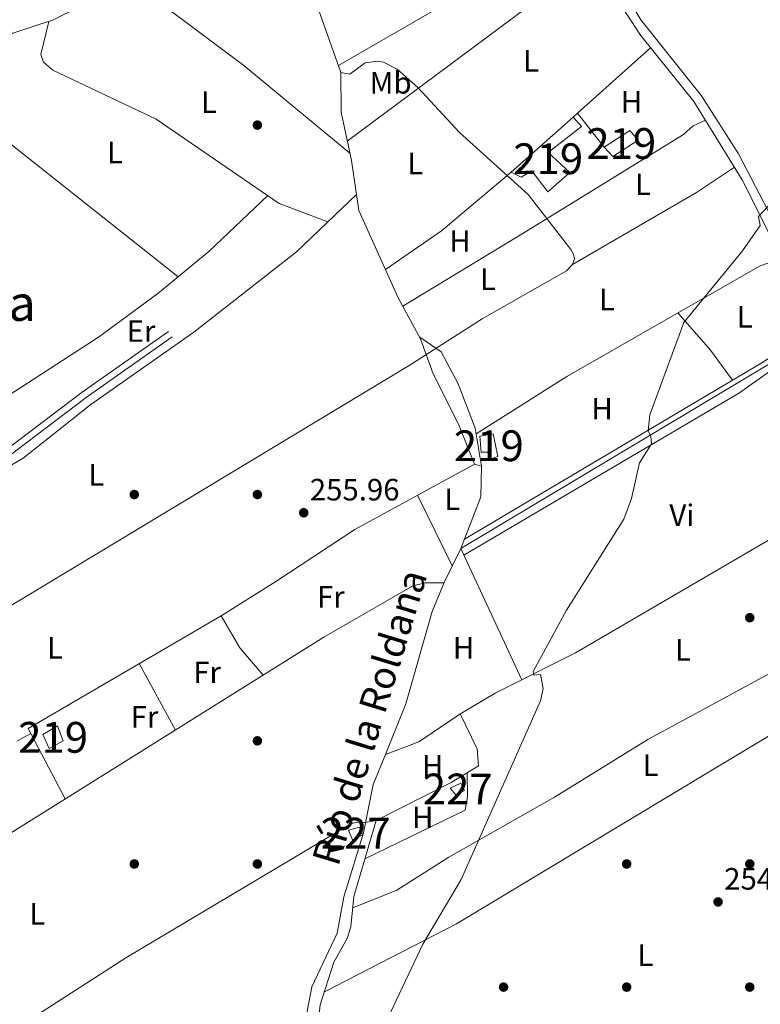
# Model space of a CAD drawing. Units: metres. Extents: x 615373 to 622341, y 4659980 to 4664722.
# Drawn here: x 616195 to 616436, y 4660405 to 4660725 of the extents above; entities that cross this region are included whole.
import ezdxf
from ezdxf.enums import TextEntityAlignment as Align

# ---------------------------------------------------------------- set-up
doc = ezdxf.new("R2010")
doc.units = ezdxf.units.M
doc.header["$MEASUREMENT"] = 0
doc.linetypes.add('DGN Style 3', pattern=[121.67106000000003, 86.90790000000001, -34.76316000000001])
for name, color, linetype, lineweight in [('Nivel 13', 7, 'Continuous', 0), ('Nivel 15', 7, 'Continuous', 0), ('Nivel 17', 7, 'Continuous', 0), ('Nivel 20', 7, 'Continuous', 0), ('Nivel 21', 7, 'Continuous', 0), ('Nivel 36', 7, 'Continuous', 0), ('Nivel 37', 7, 'Continuous', 0), ('Nivel 41', 7, 'Continuous', 0), ('Nivel 43', 7, 'Continuous', 0), ('Nivel 45', 7, 'Continuous', 0), ('Nivel 48', 7, 'Continuous', 0), ('Nivel 5', 7, 'Continuous', 0), ('Nivel 52', 7, 'Continuous', 0), ('Nivel 7', 7, 'Continuous', 0)]:
    doc.layers.add(name, color=color, linetype=linetype, lineweight=lineweight)
doc.styles.add('Style-Arial', font='txt')
doc.styles.add('Style-Arial Narrow', font='txt')
doc.styles.add('Style-Times New Roman', font='txt')

# ---------------------------------------------------------------- blocks, each defined once
blk = doc.blocks.new('5PATER')
at = {"layer": 'Nivel 7', "linetype": 'Continuous', "lineweight": 0}
h = blk.add_hatch(color=51, dxfattribs=at)
edge = h.paths.add_edge_path()
edge.add_ellipse((0.0004966035485267639, -0.003717619925737381), major_axis=(-1.095731442372465, -1.110710699892244), ratio=0.9994222409660318, start_angle=0, end_angle=360)
blk = doc.blocks.new('5PERFI')
at = {"layer": 'Nivel 17', "linetype": 'Continuous', "lineweight": 0}
h = blk.add_hatch(color=7, dxfattribs=at)
edge = h.paths.add_edge_path()
edge.add_arc((0.001680109649896622, -0.003840018063783646), 1.559999999766158, 315.0000000018422, 675.0000000018422)

msp = doc.modelspace()

# ---------------------------------------------------------------- linework, layer by layer
at = {"layer": 'Nivel 13', "color": 4, "linetype": 'Continuous', "lineweight": 0, "elevation": 254.75, "flags": 128}
msp.add_lwpolyline([(616310.9699999988, 4660465.170000002), (616303.629999999, 4660440.420000002), (616302.75, 4660430.620000001), (616301.5599999987, 4660426.760000002), (616297.1499999985, 4660419.080000002), (616292.75, 4660405.210000001), (616290.8099999987, 4660388), (616285.4200000018, 4660363.43), (616284.5199999996, 4660346.449999999), (616282.1099999994, 4660334.219999999), (616277.4400000013, 4660321.77), (616273.0899999999, 4660314.489999998), (616269.6700000018, 4660306.719999999), (616263.9499999993, 4660298.82), (616257.3099999987, 4660283.09)], dxfattribs=at)
at = {"layer": 'Nivel 13', "color": 4, "linetype": 'Continuous', "lineweight": 0}
for points in [[(616289.6700000018, 4660735.75, 255.13), (616299.4499999993, 4660708.109999999, 254.96), (616302.3999999985, 4660707.559999999, 254.96), (616307.3299999982, 4660711.18, 254.96), (616311.3500000015, 4660711.800000001, 254.96), (616313.2600000016, 4660711.489999998, 254.96), (616317.7199999988, 4660709.190000001, 254.96), (616324.4299999997, 4660703.25, 255.16), (616338.0500000007, 4660688.600000001, 254.96), (616360.3500000015, 4660668.5, 254.96), (616374.1799999997, 4660650.59, 254.96), (616375.0899999999, 4660649.100000001, 254.96), (616375.3599999994, 4660647.539999999, 254.96), (616374.6900000013, 4660645.68, 254.96), (616372.7699999996, 4660643.710000001, 254.96), (616345.4200000018, 4660628.080000002, 254.96), (616321.620000001, 4660612.920000002, 254.96), (616167.4200000018, 4660520.039999999, 255.18), (616107.1099999994, 4660487.530000001, 254.67)], [(616313.9299999997, 4660486.580000002, 254.12), (616320.5599999987, 4660503, 254.12), (616329.1099999994, 4660532.969999999, 254.1), (616333.0500000007, 4660542.48, 254.33), (616338.4200000018, 4660553.440000001, 254.96), (616452.5599999987, 4660621.649999999, 254.12)], [(616313.9299999997, 4660486.580000002, 254.12), (616324.8099999987, 4660490.629999999, 254.12), (616338.0700000003, 4660499.719999999, 254.12), (616349.6099999994, 4660506.440000001, 254.27), (616375.7300000004, 4660519.59, 254.33), (616449.5599999987, 4660562.690000001, 254.47), (616474.3999999985, 4660575.010000002, 254.12)], [(616282.0700000003, 4660370.010000002, 254.12), (616290.0700000003, 4660411.080000002, 254.12), (616298.3000000007, 4660428.5, 254.12), (616300.4299999997, 4660440.32, 254.12), (616306.8299999982, 4660461.140000001, 254.12), (616310, 4660476.830000002, 254.12), (616313.9299999997, 4660486.580000002, 254.12)]]:
    msp.add_polyline3d(points, dxfattribs=at)
at = {"layer": 'Nivel 15', "color": 51, "linetype": 'Continuous', "lineweight": 13, "extrusion": (-0.00583231413189208, -0.005188148093444298, 0.9999695331514994), "elevation": -27518.08887918273, "flags": 128}
msp.add_lwpolyline([(616345.8554499634, 4660595.706850912), (616365.9563328922, 4660613.587091554)], dxfattribs=at)
at = {"layer": 'Nivel 15', "color": 51, "linetype": 'Continuous', "lineweight": 13, "elevation": 256.92, "flags": 128}
msp.add_lwpolyline([(616344.6000000015, 4660589.93), (616348.9899999984, 4660590.75), (616350.5100000016, 4660583.390000001), (616347.6799999997, 4660582.370000001), (616347.2699999996, 4660584.719999999), (616345.0899999999, 4660584.77), (616344.6000000015, 4660589.93)], dxfattribs=at)
at = {"layer": 'Nivel 15', "color": 1, "linetype": 'Continuous', "lineweight": 0, "flags": 128}
for points, elevation in [([(616335.0100000016, 4660475.670000002), (616338.4800000004, 4660477.289999999), (616339.6600000001, 4660474.920000002), (616336.8200000003, 4660473.440000001), (616335.0100000016, 4660475.670000002)], 256.5), ([(616301.9400000013, 4660461.960000001), (616303.2600000016, 4660458.809999999), (616306.5799999982, 4660460.43), (616305.5500000007, 4660462.949999999), (616301.9400000013, 4660461.960000001)], 256.64)]:
    msp.add_lwpolyline(points, dxfattribs=dict(at, elevation=elevation))
at = {"layer": 'Nivel 15', "color": 51, "linetype": 'Continuous', "lineweight": 13}
for points in [[(616374.9400000013, 4660693.629999999, 257.18), (616377.6700000018, 4660690.59, 257.18), (616366.8500000015, 4660682.140000001, 257.81), (616373.8500000015, 4660675.57, 257.81), (616366.6700000018, 4660669.370000001, 257.18), (616361.5500000007, 4660676.199999999, 257.39), (616358.0700000003, 4660674.109999999, 257.39), (616354.8399999999, 4660675.75, 256.97)], [(616384.9800000004, 4660683.859999999, 257.18), (616393.379999999, 4660689.25, 257.18), (616396.1000000015, 4660686.059999999, 256.97), (616387.8599999994, 4660680.82, 256.97), (616384.9800000004, 4660683.859999999, 257.18)], [(616202.5899999999, 4660493.059999999, 257.76), (616207.3399999999, 4660495.899999999, 257.76), (616209.2399999984, 4660491.02, 257.76), (616204.6499999985, 4660488.489999998, 257.96), (616202.5899999999, 4660493.059999999, 257.76)]]:
    msp.add_polyline3d(points, dxfattribs=at)
at = {"layer": 'Nivel 20', "color": 92, "linetype": 'DGN Style 3', "lineweight": 0, "extrusion": (-0.003953083883949326, 0.01976541941974668, 0.9997968300224642), "elevation": 89939.98491216796, "flags": 128}
msp.add_lwpolyline([(-1518369.06671197, -4448402.57875192), (-1518455.906936608, -4448443.755816951), (-1518461.209916901, -4448443.755816951)], dxfattribs=at)
at = {"layer": 'Nivel 20', "color": 92, "linetype": 'DGN Style 3', "lineweight": 0, "extrusion": (0.009353978337535807, 0.008376402851775638, 0.9999211663748926), "elevation": 45062.56889797031, "flags": 128}
msp.add_lwpolyline([(616346.9864507578, 4660480.939920422), (616370.719154235, 4660502.190665953)], dxfattribs=at)
at = {"layer": 'Nivel 20', "color": 92, "linetype": 'DGN Style 3', "lineweight": 0, "extrusion": (0.007824769263842849, 0.006998209130338323, 0.9999448975093257), "elevation": 37696.66622943208, "flags": 128}
msp.add_lwpolyline([(616354.0569649711, 4660543.947152752), (616355.4770779945, 4660545.217183851)], dxfattribs=at)
at = {"layer": 'Nivel 20', "color": 92, "linetype": 'DGN Style 3', "lineweight": 0, "elevation": 256.97, "flags": 128}
msp.add_lwpolyline([(616376.3599999994, 4660694.899999999), (616384.9800000004, 4660683.859999999)], dxfattribs=at)
at = {"layer": 'Nivel 20', "color": 92, "linetype": 'DGN Style 3', "lineweight": 0, "extrusion": (-0.02181862529416047, 0.01491785078251902, 0.9996506416335178), "elevation": 56334.88074408125, "flags": 128}
msp.add_lwpolyline([(-4195193.900917079, -2120995.166053692), (-4195214.619128078, -2120987.220820334), (-4195243.150827412, -2120979.275586979)], dxfattribs=at)
at = {"layer": 'Nivel 20', "color": 92, "linetype": 'DGN Style 3', "lineweight": 0}
for points in [[(616302.370000001, 4660681.870000001, 255.71), (616267.879999999, 4660710.350000001, 255.3), (616242.6499999985, 4660729.239999998, 255.3), (616231.7600000016, 4660736.379999999, 255.09), (616229.120000001, 4660736.760000002, 255.09), (616223, 4660735.199999999, 255.09), (616214.120000001, 4660729.199999999, 255.09), (616205.75, 4660725.050000001, 255.09), (616192.8599999994, 4660720.859999999, 255.09), (616183.7300000004, 4660715.550000001, 255.09), (616180.7100000009, 4660713.789999999, 255.09)], [(616209.8999999985, 4660472.120000001, 256.92), (616197.870000001, 4660495.030000001, 256.92), (616226.9899999984, 4660512.050000001, 256.92), (616260.5399999991, 4660531.600000001, 256.71), (616277.9699999988, 4660542.530000001, 256.71), (616303.9800000004, 4660559.629999999, 256.71), (616342.870000001, 4660580.920000002, 256.5)]]:
    msp.add_polyline3d(points, dxfattribs=at)
at = {"layer": 'Nivel 21', "color": 7, "linetype": 'DGN Style 3', "lineweight": 0}
for points in [[(616439.75, 4660660.440000001, 254.92), (616428.6400000006, 4660681.699999999, 255.09), (616416.629999999, 4660700.460000001, 255.09), (616396.8900000006, 4660725.23, 255.09), (616389.3999999985, 4660737.879999999, 255.1), (616368.0799999982, 4660789.670000002, 255.51), (616347.8500000015, 4660824.280000001, 255.51), (616342.7899999991, 4660835.140000001, 255.51), (616338.7399999984, 4660849.73, 255.51), (616334.5199999996, 4660873.390000001, 255.51), (616330.6700000018, 4660887.949999999, 255.51), (616329.8399999999, 4660895.609999999, 255.51), (616330.1799999997, 4660903.050000001, 255.51), (616331.370000001, 4660906.600000001, 255.51), (616337.7899999991, 4660923.02, 255.51), (616341.7699999996, 4660929.98, 255.51), (616343.4100000001, 4660935.210000001, 255.51), (616349.2899999991, 4660962.789999999, 255.51), (616350.8500000015, 4660974.359999999, 255.51), (616352.6099999994, 4660977.93, 255.51), (616355.8200000003, 4660981.739999998, 255.51), (616450.379999999, 4661018.41, 255.72)], [(615972.3599999994, 4660448.609999999, 255.3), (615975.4699999988, 4660448.370000001, 255.3), (615995.629999999, 4660462.5, 255.09), (616030.9699999988, 4660477.879999999, 254.68), (616059.8299999982, 4660494.830000002, 254.46), (616075.7800000012, 4660505.789999999, 254.46), (616088.9200000018, 4660519.640000001, 254.46), (616093.8500000015, 4660523.25, 254.46), (616101.3599999994, 4660530.57, 254.46), (616170.5300000012, 4660570.309999999, 254.88), (616215.3599999994, 4660604.309999999, 254.72), (616243.4499999993, 4660623.98, 254.67)]]:
    msp.add_polyline3d(points, dxfattribs=at)
at = {"layer": 'Nivel 21', "color": 7, "linetype": 'Continuous', "lineweight": 0}
for points in [[(616438.7800000012, 4660655.530000001, 254.88), (616429.879999999, 4660673.219999999, 255.09), (616414.1700000018, 4660698.719999999, 255.09), (616396.8000000007, 4660720.210000001, 255.09), (616388.5599999987, 4660732.899999999, 255.09)], [(615976.0300000012, 4660442.170000002, 255.59), (615976.0899999999, 4660444.699999999, 255.25), (615976.6000000015, 4660446.09, 255.25), (615981.370000001, 4660449.859999999, 255.25), (615996.6999999993, 4660460.600000001, 255.09), (616031.9600000009, 4660475.940000001, 254.68), (616061, 4660492.989999998, 254.46), (616077.1999999993, 4660504.129999999, 254.46), (616090.3599999994, 4660518, 254.46), (616095.25, 4660521.59, 254.46), (616102.6799999997, 4660528.82, 254.46), (616171.7300000004, 4660568.5, 254.88), (616216.6400000006, 4660602.550000001, 254.72), (616244.6900000013, 4660622.199999999, 254.67)]]:
    msp.add_polyline3d(points, dxfattribs=at)
at = {"layer": 'Nivel 36', "color": 92, "linetype": 'Continuous', "lineweight": 0, "extrusion": (0.0001689060521502134, -0.0001336679951228581, 0.9999999768018062), "elevation": -263.9008663081457, "flags": 128}
msp.add_lwpolyline([(616246.5281401165, 4660641.746361054), (616173.7181377783, 4660699.366361566)], dxfattribs=at)
at = {"layer": 'Nivel 36', "color": 92, "linetype": 'Continuous', "lineweight": 0, "extrusion": (0.2950085667365933, -0.4951372770521831, 0.8171958286881857), "elevation": -2125615.262037531, "flags": 128}
msp.add_lwpolyline([(2915053.405680075, 3014259.405390505), (2915100.007159773, 3014258.746080479), (2915114.813902047, 3014259.630943934)], dxfattribs=at)
at = {"layer": 'Nivel 36', "color": 92, "linetype": 'Continuous', "lineweight": 0, "extrusion": (0.2020811900011422, 0.173399802142628, 0.9638961050157946), "elevation": 932962.6146122937, "flags": 128}
msp.add_lwpolyline([(3135589.611073062, -3376253.904126965), (3135573.613476153, -3376254.016790912), (3135561.498372464, -3376253.115479313)], dxfattribs=at)
at = {"layer": 'Nivel 36', "color": 92, "linetype": 'Continuous', "lineweight": 0, "extrusion": (0.2652616275561762, -0.4389488116747589, 0.8584638662608727), "elevation": -1882035.776238987, "flags": 128}
msp.add_lwpolyline([(2938101.86642497, 3150704.274252888), (2938082.52512911, 3150703.162868913), (2937969.583971042, 3150704.352244748)], dxfattribs=at)
at = {"layer": 'Nivel 36', "color": 92, "linetype": 'Continuous', "lineweight": 0, "flags": 128}
for points, elevation in [([(616342.870000001, 4660580.920000002), (616345.1900000013, 4660580.23), (616344.9299999997, 4660570.219999999), (616338.4200000018, 4660553.440000001), (616358.2300000004, 4660510.780000001)], 254.79), ([(616194.1499999985, 4660490.890000001), (616198.6999999993, 4660493.440000001)], 254.37), ([(616340.5100000016, 4660480.640000001), (616340.620000001, 4660472.84), (616339.879999999, 4660468.489999998), (616307.2699999996, 4660452.73)], 254.62)]:
    msp.add_lwpolyline(points, dxfattribs=dict(at, elevation=elevation))
at = {"layer": 'Nivel 36', "color": 92, "linetype": 'Continuous', "lineweight": 0, "extrusion": (0.0005201587484783149, -0.001050858158820067, 0.9999993125657669), "elevation": -4322.352496018295, "flags": 128}
msp.add_lwpolyline([(616324.1041582674, 4660568.791161072), (616335.4541723393, 4660545.861148413)], dxfattribs=at)
at = {"layer": 'Nivel 36', "color": 92, "linetype": 'Continuous', "lineweight": 0, "extrusion": (-0.07428453091901913, -0.06355361883777223, 0.9952099004726414), "elevation": -341718.664686657, "flags": 128}
msp.add_lwpolyline([(-3140712.140914984, 3481305.432565775), (-3140700.335750695, 3481303.2844745), (-3140688.583538139, 3481303.2844745)], dxfattribs=at)
at = {"layer": 'Nivel 36', "color": 92, "linetype": 'Continuous', "lineweight": 0, "extrusion": (0.00409614908535624, -0.007491092988304039, 0.9999635518800228), "elevation": -32133.18265622482, "flags": 128}
msp.add_lwpolyline([(616227.6954198442, 4660406.131955389), (616239.4961810634, 4660384.551349867)], dxfattribs=at)
at = {"layer": 'Nivel 36', "color": 92, "linetype": 'Continuous', "lineweight": 0}
for points in [[(616298.6499999985, 4660710.370000001, 254.97), (616336.629999999, 4660732.309999999, 254.55), (616359.6499999985, 4660748.300000001, 254.51), (616377.7899999991, 4660758.640000001, 255.29)], [(616204.5799999982, 4660724.670000002, 255.09), (616201.9600000009, 4660713.98, 255.09), (616202.8299999982, 4660711.460000001, 255.09), (616205.879999999, 4660708.890000001, 254.88), (616239.4499999993, 4660692.899999999, 254.46), (616279.4400000013, 4660665.59, 254.81), (616295.2300000004, 4660659.600000001, 255.04)], [(616342.870000001, 4660580.920000002, 255.66), (616337.6400000006, 4660593.879999999, 255.65), (616329.4499999993, 4660610.25, 255.45), (616325.3900000006, 4660621.550000001, 255.24), (616318.0799999982, 4660634.870000001, 255.24), (616305.25, 4660663.25, 255.24), (616302.870000001, 4660679.530000001, 255.04), (616299.5300000012, 4660695.25, 255.04), (616299.4499999993, 4660708.109999999, 255.04)], [(616319.5599999987, 4660632.170000002, 255.24), (616358.9600000009, 4660656.039999999, 254.36), (616410.7899999991, 4660687.949999999, 255.04), (616413.9600000009, 4660690.73, 254.88), (616417.9400000013, 4660692.609999999, 255.09)], [(615962.5100000016, 4660487.010000002, 255.45), (615987.8999999985, 4660497.449999999, 254.2), (616066.2699999996, 4660533.449999999, 254.6), (616077.8000000007, 4660539.559999999, 254.18), (616086.6499999985, 4660545.510000002, 254.11), (616091.9800000004, 4660553.140000001, 254.58), (616097.6600000001, 4660553.030000001, 254.8), (616101.6499999985, 4660553.640000001, 254.81), (616105.3999999985, 4660555.149999999, 254.77), (616153.9800000004, 4660581.219999999, 254.77), (616193.5700000003, 4660604.550000001, 254.77), (616220.6499999985, 4660622.100000001, 254.8), (616240, 4660636.309999999, 254.98), (616256.5, 4660649.920000002, 255.01), (616275.7399999984, 4660668.120000001, 254.77)], [(616304.4899999984, 4660668.489999998, 255.04), (616285.0199999996, 4660649.809999999, 255.04), (616251.6900000013, 4660623.780000001, 255.16), (616218.2300000004, 4660600.260000002, 255.45), (616196.2699999996, 4660582.850000001, 255.53), (616169.7100000009, 4660567.34, 254.87)], [(616343.4499999993, 4660590.760000002, 254.79), (616372.9400000013, 4660609.300000001, 255), (616435.7300000004, 4660645.27, 255), (616438.25, 4660646.140000001, 255), (616442.9699999988, 4660646.420000002, 254.84)], [(616345.1099999994, 4660580.25, 254.79), (616343.1499999985, 4660592.600000001, 254.79), (616337.5599999987, 4660607.010000002, 254.67), (616332.0300000012, 4660617.34, 254.54), (616325.0799999982, 4660622.120000001, 255.24)], [(616455.6600000001, 4660618.84, 254.72), (616449.1799999997, 4660617.469999999, 254.7), (616445.5899999999, 4660615.850000001, 254.64), (616428.9800000004, 4660604.059999999, 254.3), (616339.4299999997, 4660551.27, 254.79)], [(616303.3000000007, 4660436.739999998, 255.2), (616317.620000001, 4660442.5, 254.52), (616334.5899999999, 4660453.25, 254.58), (616368.879999999, 4660472.699999999, 254.34), (616399.1700000018, 4660491.469999999, 254.16), (616468.7300000004, 4660529.109999999, 254.16), (616484.8999999985, 4660540.890000001, 254.12), (616496.8299999982, 4660548.260000002, 254.37)], [(616062.7600000016, 4660379.600000001, 254.99), (616105.8000000007, 4660407.09, 254.15), (616293.9600000009, 4660524.640000001, 254.46), (616322.8900000006, 4660541.379999999, 254.57), (616326.8000000007, 4660542.32, 254.6), (616332.9699999988, 4660542.280000001, 254.32)], [(616294.1099999994, 4660409.5, 254.75), (616337.0100000016, 4660431.530000001, 254.52), (616449.0199999996, 4660498.859999999, 254.12), (616451.0500000007, 4660498.649999999, 254.12), (616458.4600000009, 4660482.09, 254.72), (616460.370000001, 4660479.399999999, 254.75), (616462.6700000018, 4660478.25, 254.75), (616473.620000001, 4660483.170000002, 254.75), (616509.6799999997, 4660504.149999999, 254.23), (616521.8000000007, 4660510.309999999, 254.84)], [(616338.2199999988, 4660499.800000001, 254.12), (616343.7199999988, 4660488.43, 254.75), (616344.1600000001, 4660482.859999999, 254.75), (616335.2699999996, 4660477.449999999, 254.75), (616310.9699999988, 4660465.170000002, 254.75), (616307.5100000016, 4660464.469999999, 254.12), (616304.6900000013, 4660464.600000001, 255.17), (616302.6499999985, 4660464.030000001, 255.38), (616229.6000000015, 4660420.539999999, 254.99), (616130.8299999982, 4660356.920000002, 254.62), (616090.6900000013, 4660332.960000001, 254.75)]]:
    msp.add_polyline3d(points, dxfattribs=at)
at = {"layer": 'Nivel 5', "color": 30, "linetype": 'Continuous', "lineweight": 0, "elevation": 255, "flags": 128}
msp.add_lwpolyline([(616441.1799999997, 4660667.710000001), (616435.1400000006, 4660661.289999999), (616435.7100000009, 4660658.399999999), (616429.9899999984, 4660650.190000001), (616410.9200000018, 4660626.899999999), (616399.8999999985, 4660596.949999999), (616399.3099999987, 4660591.66), (616400.2199999988, 4660589.850000001), (616400.4200000018, 4660587.489999998), (616396.4899999984, 4660581.27), (616393.8900000006, 4660569.710000001), (616391.4100000001, 4660563.059999999), (616372.8299999982, 4660533.41), (616361.9800000004, 4660513.52), (616362.2100000009, 4660512.370000001), (616364.3200000003, 4660512.510000002), (616364.4800000004, 4660512.050000001), (616365.1499999985, 4660507.989999998), (616364.3500000015, 4660504.010000002), (616338.5899999999, 4660445.940000001), (616326.1099999994, 4660424.940000001), (616307.129999999, 4660384.949999999)], dxfattribs=at)
at = {"layer": 'Nivel 52', "color": 1, "linetype": 'Continuous', "lineweight": 13, "elevation": 256.92, "flags": 128}
msp.add_lwpolyline([(616344.6000000015, 4660589.93), (616345.0899999999, 4660584.77), (616347.2699999996, 4660584.719999999), (616347.6799999997, 4660582.370000001), (616350.5100000016, 4660583.390000001), (616348.9899999984, 4660590.75)], close=True, dxfattribs=at)
at = {"layer": 'Nivel 52', "color": 1, "linetype": 'Continuous', "lineweight": 13}
msp.add_polyline3d([(616354.8399999999, 4660675.75, 256.97), (616358.0700000003, 4660674.109999999, 257.39), (616361.5500000007, 4660676.199999999, 257.39), (616366.6700000018, 4660669.370000001, 257.18), (616373.8500000015, 4660675.57, 257.81), (616366.8500000015, 4660682.140000001, 257.81), (616377.6700000018, 4660690.59, 257.18), (616374.9400000013, 4660693.629999999, 257.18)], close=True, dxfattribs=at)
for points in [[(616384.9800000004, 4660683.859999999, 257.18), (616387.8599999994, 4660680.82, 256.97), (616396.1000000015, 4660686.059999999, 256.97), (616393.379999999, 4660689.25, 257.18)], [(616202.5899999999, 4660493.059999999, 257.76), (616204.6499999985, 4660488.489999998, 257.96), (616209.2399999984, 4660491.02, 257.76), (616207.3399999999, 4660495.899999999, 257.76)]]:
    msp.add_3dface(points, dxfattribs=at)
at = {"layer": 'Nivel 52', "color": 1, "linetype": 'Continuous', "lineweight": 0}
for points in [[(616335.0100000016, 4660475.670000002, 256.5), (616336.8200000003, 4660473.440000001, 256.5), (616339.6600000001, 4660474.920000002, 256.5), (616338.4800000004, 4660477.289999999, 256.5)], [(616301.9400000013, 4660461.960000001, 256.64), (616303.2600000016, 4660458.809999999, 256.64), (616306.5799999982, 4660460.43, 256.64), (616305.5500000007, 4660462.949999999, 256.64)]]:
    msp.add_3dface(points, dxfattribs=at)

# ---------------------------------------------------------------- block references
at = {"layer": 'Nivel 17', "color": 7, "linetype": 'Continuous', "lineweight": 0}
for p in [(616272.3299999982, 4660691.010000002, 255.27), (616232.3299999982, 4660571.010000002, 255.27), (616272.3299999982, 4660571.010000002, 255.54), (616432.3299999982, 4660531.010000002, 254.06), (616272.3299999982, 4660491.010000002, 256.07), (616232.3299999982, 4660451.010000002, 255.27), (616272.3299999982, 4660451.010000002, 255.54), (616392.3299999982, 4660451.02, 254.87), (616432.3299999982, 4660451.02, 254.6), (616352.3299999982, 4660411.02, 255.54), (616392.3299999982, 4660411.02, 254.87), (616432.3299999982, 4660411.02, 254.6)]:
    msp.add_blockref('5PERFI', p, dxfattribs=at)
at = {"layer": 'Nivel 7', "color": 51, "linetype": 'Continuous', "lineweight": 0}
for p in [(616287.3900000006, 4660565.09, 255.96), (616422.0399999991, 4660438.68, 254.48)]:
    msp.add_blockref('5PATER', p, dxfattribs=at)

# ---------------------------------------------------------------- texts
at = {"layer": 'Nivel 37', "color": 92, "linetype": 'Continuous', "lineweight": 0, "style": 'Style-Arial Narrow'}
for s, p in [('L', (616361.2631471045, 4660711.84998, 254.68)), ('Mb', (616315.6148305833, 4660704.749979999, 254.84)), ('L', (616256.5731471032, 4660698.449979998, 255.1)), ('H', (616393.9092019685, 4660698.54998, 254.92)), ('L', (616226.0631471053, 4660682.089979999, 254.85)), ('L', (616323.6131471023, 4660678.52998, 254.78)), ('L', (616397.6431471035, 4660671.77998, 254.99)), ('H', (616338.1792019717, 4660653.379979998, 254.75)), ('L', (616347.2731471024, 4660640.979979999, 254.47)), ('L', (616385.913147103, 4660634.36998, 254.98)), ('L', (616430.7031471021, 4660628.70998, 254.73)), ('Er', (616234.5208149999, 4660624.109979998, 254.74)), ('H', (616384.3592019714, 4660598.909979999, 254.71)), ('L', (616219.993147105, 4660577.38998, 255.37)), ('L', (616335.6731471047, 4660569.43998, 254.73)), ('Vi', (616410.2645007893, 4660564.27998, 254.66)), ('Fr', (616296.2024934925, 4660537.77998, 254.88)), ('L', (616206.5331471041, 4660521.18998, 255.06)), ('H', (616339.3292019702, 4660521.199979998, 254.38)), ('L', (616410.6231471039, 4660520.54998, 254.29)), ('Fr', (616255.9724934921, 4660513.259980001, 254.72)), ('Fr', (616235.6524934918, 4660498.819979999, 254.76)), ('H', (616329.3092019707, 4660482.919980001, 254.49)), ('L', (616400.1431471035, 4660483.09998, 254.25)), ('H', (616326.0692019686, 4660466.169980001, 254.67)), ('L', (616200.7831471041, 4660434.819979999, 255.26)), ('L', (616398.413147103, 4660421.399979997, 254.79))]:
    msp.add_text(s, height=6.99996, dxfattribs=at).set_placement(p, align=Align.MIDDLE_CENTER)
at = {"layer": 'Nivel 41', "color": 7, "linetype": 'Continuous', "lineweight": 0, "style": 'Style-Arial'}
for s, p in [('255.96', (616289.370000001, 4660569.09, 255.96)), ('254.48', (616424.0300000012, 4660442.68, 254.48))]:
    msp.add_text(s, height=6.99996, dxfattribs=at).set_placement(p)
at = {"layer": 'Nivel 43', "color": 4, "linetype": 'Continuous', "lineweight": 0, "style": 'Style-Times New Roman'}
msp.add_text('Río de la Roldana', height=8.999880000000001, rotation=72.9857333576713, dxfattribs=at).set_placement((616308.7907820642, 4660498.674153838, 254.49), align=Align.MIDDLE_CENTER)
at = {"layer": 'Nivel 45', "color": 7, "linetype": 'Continuous', "lineweight": 0, "style": 'Style-Times New Roman'}
msp.add_text('La Roldana', height=11.49996, dxfattribs=at).set_placement((616159.4401867874, 4660633.169980001, 255.38), align=Align.MIDDLE_CENTER)
at = {"layer": 'Nivel 48', "color": 1, "linetype": 'Continuous', "lineweight": 0, "style": 'Style-Arial Narrow'}
for s, p in [('219', (616390.5846221037, 4660685.009980001, 254.82)), ('219', (616366.8446221054, 4660680.079980001, 254.57)), ('219', (616347.5546221025, 4660586.84998, 254.76)), ('219', (616205.9646221027, 4660492.13998, 254.46)), ('227', (616337.4546221048, 4660475.359979998, 254.69)), ('227', (616304.2646221034, 4660461.009980001, 255.13))]:
    msp.add_text(s, height=9.99996, dxfattribs=at).set_placement(p, align=Align.MIDDLE_CENTER)

doc.saveas('drawing.dxf')
